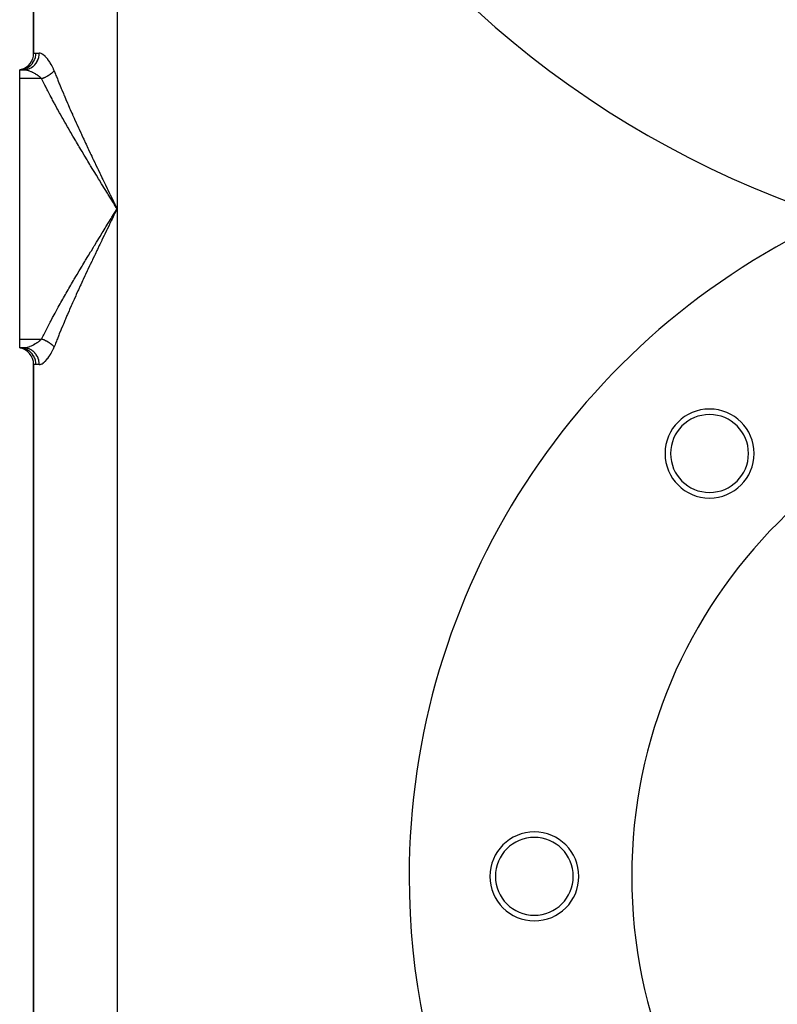
# Model space of a CAD drawing. Extents: x 24 to 1814, y -1194 to 406.
# Drawn here: x 1414 to 1550, y -547 to -370 of the extents above; entities that cross this region are included whole.
import ezdxf

# ---------------------------------------------------------------- set-up
doc = ezdxf.new("R2010")
doc.units = 0
doc.linetypes.add('DASHED', pattern=[11.05, 8.7, -2.35])
doc.layers.get('0').update_dxf_attribs({"linetype": 'CONTINUOUS'})
doc.layers.add('NEVIDI', color=4, linetype='DASHED')

msp = doc.modelspace()

# ---------------------------------------------------------------- linework, layer by layer
at = {"color": 2}
for p, q in [((1416.5, -321.864089), (1416.5, -375.948009)), ((1416.5, -375.948009), (1416.5, -321.864089)), ((1414.289707, -378.842196), (1414, -378.906049)), ((1414.727448, -378.906049), (1414, -378.906049)), ((1414, -378.906049), (1414.727452, -378.906049)), ((1414, -380.501794), (1414, -378.906049)), ((1414, -427.310304), (1414, -380.501794)), ((1414.306969, -378.840637), (1414.000001, -378.906049)), ((1414.314251, -378.849044), (1414.000001, -378.906049)), ((1414.325691, -378.864129), (1414.000002, -378.906049)), ((1414, -428.906049), (1414, -427.310304)), ((1414.727452, -428.906049), (1414, -428.906049)), ((1414, -428.906049), (1414.306969, -428.971461)), ((1414.727452, -428.906049), (1414, -428.906049)), ((1414.000001, -428.906049), (1414.314251, -428.963054)), ((1414.000001, -428.906049), (1414.325691, -428.94797)), ((1414.273717, -428.919301), (1414.000002, -428.906049)), ((1416.5, -431.864089), (1416.5, -615.948009)), ((1416.5, -615.948009), (1416.5, -431.864089))]:
    msp.add_line(p, q, dxfattribs=at)
for centre, radius, start, end in [((1614, -238.906049), 175, 180, 360), ((1413.5, -375.948009), 3, 285.266953, 360), ((1614, -523.906049), 130, 114.305408, 180), ((1413.5, -431.864089), 3, 0, 80.405932), ((1614, -523.906049), 90, 0, 180), ((1537.986021, -447.89207), 8, 0, 180), ((1537.986021, -447.89207), 7, 0, 180), ((1537.986021, -447.89207), 8, 180, 360), ((1537.986021, -447.89207), 7, 180, 360), ((1506.5, -523.906049), 8, 0, 180), ((1506.5, -523.906049), 7, 0, 180), ((1614, -523.906049), 130, 180, 360), ((1506.5, -523.906049), 8, 180, 360), ((1506.5, -523.906049), 7, 180, 360), ((1614, -523.906049), 90, 180, 360)]:
    msp.add_arc(centre, radius, start, end, dxfattribs=at)
at = {"layer": 'NEVIDI', "color": 7, "linetype": 'CONTINUOUS'}
for p, q in [((1431.5, -293.906049), (1431.5, -403.906049)), ((1416.5, -375.948009), (1416.5002, -375.947965)), ((1416.5002, -375.947965), (1416.524755, -375.94298)), ((1416.524755, -375.94298), (1416.531877, -375.94164)), ((1416.531877, -375.94164), (1416.603967, -375.929609)), ((1416.603967, -375.929609), (1416.618226, -375.927493)), ((1416.618226, -375.927493), (1416.619291, -375.927339)), ((1416.619291, -375.927339), (1416.738226, -375.91355)), ((1416.710468, -377.014), (1416.812125, -376.702045)), ((1416.738226, -375.91355), (1416.759428, -375.911845)), ((1416.759428, -375.911845), (1416.916667, -375.906049)), ((1416.812125, -376.702045), (1416.825766, -376.649179)), ((1416.825766, -376.649179), (1416.82989, -376.632388)), ((1416.82989, -376.632388), (1416.890428, -376.307545)), ((1416.890428, -376.307545), (1416.896895, -376.254769)), ((1416.896895, -376.254769), (1416.898804, -376.237565)), ((1416.898804, -376.237565), (1416.916667, -375.906049)), ((1416.916667, -375.906049), (1417.522877, -375.906049)), ((1417.319242, -377.030089), (1417.422599, -376.702363)), ((1417.422599, -376.702363), (1417.422681, -376.702046)), ((1417.422681, -376.702046), (1417.435802, -376.648982)), ((1417.435802, -376.648982), (1417.497483, -376.309501)), ((1417.497483, -376.309501), (1417.49773, -376.307545)), ((1417.49773, -376.307545), (1417.503924, -376.254796)), ((1417.503924, -376.254796), (1417.522875, -375.90934)), ((1417.522875, -375.90934), (1417.522877, -375.906049)), ((1417.562267, -375.907187), (1417.522877, -375.906049)), ((1417.666147, -375.920886), (1417.562267, -375.907187)), ((1417.688125, -375.925629), (1417.666147, -375.920886)), ((1417.841243, -375.974579), (1417.688125, -375.925629)), ((1417.864326, -375.984188), (1417.841243, -375.974579)), ((1418.025527, -376.065672), (1417.864326, -375.984188)), ((1418.049911, -376.080043), (1418.025527, -376.065672)), ((1418.218761, -376.192975), (1418.049911, -376.080043)), ((1418.244525, -376.212155), (1418.218761, -376.192975)), ((1418.370959, -376.313176), (1418.244525, -376.212155)), ((1418.420579, -376.355856), (1418.370959, -376.313176)), ((1418.447089, -376.379346), (1418.420579, -376.355856)), ((1418.626594, -376.550758), (1418.447089, -376.379346)), ((1418.653333, -376.578093), (1418.626594, -376.550758)), ((1418.835276, -376.776259), (1418.653333, -376.578093)), ((1418.862299, -376.807493), (1418.835276, -376.776259)), ((1419.045741, -377.032029), (1418.862299, -376.807493)), ((1414.738679, -378.808243), (1415.034333, -378.711071)), ((1415.034333, -378.711071), (1415.092817, -378.687512)), ((1415.092817, -378.687512), (1415.108468, -378.680952)), ((1415.108468, -378.680952), (1415.390046, -378.543431)), ((1415.390046, -378.543431), (1415.443786, -378.512707)), ((1415.419715, -378.812604), (1415.718788, -378.711072)), ((1415.443786, -378.512707), (1415.458332, -378.504126)), ((1415.458332, -378.504126), (1415.720697, -378.328361)), ((1415.718788, -378.711072), (1415.727111, -378.707668)), ((1415.720697, -378.328361), (1415.768822, -378.291407)), ((1415.727111, -378.707668), (1415.77484, -378.687513)), ((1415.768822, -378.291407), (1415.782122, -378.28091)), ((1415.77484, -378.687513), (1416.059714, -378.543432)), ((1415.782122, -378.28091), (1416.020393, -378.069709)), ((1416.020393, -378.069709), (1416.062396, -378.027368)), ((1416.059714, -378.543432), (1416.066455, -378.539497)), ((1416.062396, -378.027368), (1416.07426, -378.015095)), ((1416.066455, -378.539497), (1416.111221, -378.512708)), ((1416.07426, -378.015095), (1416.28387, -377.771959)), ((1416.111221, -378.512708), (1416.376621, -378.328362)), ((1416.28387, -377.771959), (1416.319106, -377.725397)), ((1416.319106, -377.725397), (1416.329272, -377.711606)), ((1416.329272, -377.711606), (1416.506119, -377.440763)), ((1416.376621, -378.328362), (1416.381808, -378.324285)), ((1416.381808, -378.324285), (1416.422745, -378.291408)), ((1416.422745, -378.291408), (1416.663857, -378.069712)), ((1416.506119, -377.440763), (1416.53424, -377.391105)), ((1416.53424, -377.391105), (1416.542531, -377.376036)), ((1416.542531, -377.376036), (1416.68326, -377.081982)), ((1416.663857, -378.069712), (1416.66761, -378.065837)), ((1416.66761, -378.065837), (1416.704114, -378.027372)), ((1416.68326, -377.081982), (1416.704208, -377.030069)), ((1416.704114, -378.027372), (1416.916381, -377.771964)), ((1416.704208, -377.030069), (1416.710468, -377.014)), ((1416.916381, -377.771964), (1416.918665, -377.768874)), ((1416.918665, -377.768874), (1416.950153, -377.725402)), ((1416.950153, -377.725402), (1417.129392, -377.440768)), ((1417.129392, -377.440768), (1417.130639, -377.438519)), ((1417.130639, -377.438519), (1417.156339, -377.39112)), ((1417.156339, -377.39112), (1417.299171, -377.081986)), ((1417.299171, -377.081986), (1417.299535, -377.081068)), ((1417.299535, -377.081068), (1417.319242, -377.030089)), ((1419.073125, -377.06745), (1419.045741, -377.032029)), ((1419.257401, -377.319024), (1419.073125, -377.06745)), ((1419.28475, -377.35837), (1419.257401, -377.319024)), ((1419.388477, -377.512592), (1419.28475, -377.35837)), ((1419.466732, -377.634442), (1419.388477, -377.512592)), ((1419.493418, -377.677141), (1419.466732, -377.634442)), ((1419.66988, -377.975511), (1419.493418, -377.677141)), ((1419.695472, -378.021266), (1419.66988, -377.975511)), ((1419.865068, -378.342641), (1419.695472, -378.021266)), ((1419.889516, -378.391862), (1419.865068, -378.342641)), ((1420.050495, -378.738055), (1419.889516, -378.391862)), ((1420.073515, -378.791101), (1420.050495, -378.738055)), ((1414, -378.906049), (1414.273728, -378.892808)), ((1417.93801, -380.501794), (1414, -380.501794)), ((1414.273728, -378.892808), (1414.339074, -378.885708)), ((1414.339074, -378.885708), (1414.355786, -378.883645)), ((1414.355786, -378.883645), (1414.65988, -378.828261)), ((1414.65988, -378.828261), (1414.722445, -378.812563)), ((1414.722445, -378.812563), (1414.738679, -378.808243)), ((1414.727448, -378.906049), (1414.873127, -378.911517)), ((1414.727452, -378.906049), (1414.9898, -378.892808)), ((1414.873127, -378.911517), (1414.899357, -378.913587)), ((1414.899357, -378.913587), (1415.046714, -378.930661)), ((1414.9898, -378.892808), (1415.00142, -378.891607)), ((1415.00142, -378.891607), (1415.052429, -378.885708)), ((1415.046714, -378.930661), (1415.081707, -378.935974)), ((1415.052429, -378.885708), (1415.359899, -378.828262)), ((1415.081707, -378.935974), (1415.109406, -378.940499)), ((1415.109406, -378.940499), (1415.301473, -378.979092)), ((1415.301473, -378.979092), (1415.330662, -378.985993)), ((1415.330662, -378.985993), (1415.402237, -379.003989)), ((1415.359899, -378.828262), (1415.370039, -378.825712)), ((1415.370039, -378.825712), (1415.419715, -378.812604)), ((1415.402237, -379.003989), (1415.532137, -379.040349)), ((1415.532137, -379.040349), (1415.562706, -379.049569)), ((1415.562706, -379.049569), (1415.773019, -379.119451)), ((1415.773019, -379.119451), (1415.788862, -379.125156)), ((1415.788862, -379.125156), (1415.804719, -379.130924)), ((1415.804719, -379.130924), (1416.019731, -379.21491)), ((1416.019731, -379.21491), (1416.051972, -379.228411)), ((1416.051972, -379.228411), (1416.196279, -379.291687)), ((1416.196279, -379.291687), (1416.269797, -379.325698)), ((1416.269797, -379.325698), (1416.302382, -379.341154)), ((1416.302382, -379.341154), (1416.522268, -379.451622)), ((1416.522268, -379.451622), (1416.55508, -379.469045)), ((1416.55508, -379.469045), (1416.614362, -379.501155)), ((1416.614362, -379.501155), (1416.775944, -379.592886)), ((1416.775944, -379.592886), (1416.808855, -379.612346)), ((1416.808855, -379.612346), (1417.027918, -379.74897)), ((1417.027918, -379.74897), (1417.030036, -379.750354)), ((1417.030036, -379.750354), (1417.060171, -379.770184)), ((1417.060171, -379.770184), (1417.272753, -379.917796)), ((1417.272753, -379.917796), (1417.30398, -379.940704)), ((1417.30398, -379.940704), (1417.427198, -380.034533)), ((1417.427198, -380.034533), (1417.50831, -380.099555)), ((1417.50831, -380.099555), (1417.53835, -380.124351)), ((1417.53835, -380.124351), (1417.73252, -380.295295)), ((1417.73252, -380.295295), (1417.760823, -380.321971)), ((1417.760823, -380.321971), (1417.789522, -380.349545)), ((1417.789522, -380.349545), (1417.938007, -380.501789)), ((1417.938009, -380.501795), (1417.942809, -380.50006)), ((1418.11769, -380.86675), (1417.938009, -380.501795)), ((1417.942809, -380.50006), (1417.990436, -380.482618)), ((1417.990436, -380.482618), (1418.026225, -380.46924)), ((1418.026225, -380.46924), (1418.107669, -380.437922)), ((1418.107669, -380.437922), (1418.133663, -380.427671)), ((1418.133663, -380.427671), (1418.143389, -380.423804)), ((1418.143389, -380.423804), (1418.16748, -380.41415)), ((1418.16748, -380.41415), (1418.224601, -380.390834)), ((1418.224601, -380.390834), (1418.260187, -380.376004)), ((1418.260187, -380.376004), (1418.341042, -380.341434)), ((1418.341042, -380.341434), (1418.357078, -380.334433)), ((1418.357078, -380.334433), (1418.376412, -380.325927)), ((1418.376412, -380.325927), (1418.390615, -380.319634)), ((1418.390615, -380.319634), (1418.456728, -380.289834)), ((1418.456728, -380.289834), (1418.491856, -380.27366)), ((1418.491856, -380.27366), (1418.571507, -380.236098)), ((1418.571507, -380.236098), (1418.577769, -380.233092)), ((1418.577769, -380.233092), (1418.606312, -380.219291)), ((1418.606312, -380.219291), (1418.610788, -380.217112)), ((1418.610788, -380.217112), (1418.685213, -380.180292)), ((1418.685213, -380.180292), (1418.71957, -380.162914)), ((1418.71957, -380.162914), (1418.794274, -380.124287)), ((1418.794274, -380.124287), (1418.797461, -380.122613)), ((1418.797461, -380.122613), (1418.826539, -380.107241)), ((1418.826539, -380.107241), (1418.831433, -380.104636)), ((1418.831433, -380.104636), (1418.908239, -380.063076)), ((1418.908239, -380.063076), (1418.941704, -380.044562)), ((1418.941704, -380.044562), (1419.005243, -380.008718)), ((1419.005243, -380.008718), (1419.017359, -380.001778)), ((1419.017359, -380.001778), (1419.036434, -379.990783)), ((1419.036434, -379.990783), (1419.050186, -379.982803)), ((1419.050186, -379.982803), (1419.124413, -379.938951)), ((1419.124413, -379.938951), (1419.156685, -379.919464)), ((1419.156685, -379.919464), (1419.209103, -379.887253)), ((1419.209103, -379.887253), (1419.229417, -379.874579)), ((1419.229417, -379.874579), (1419.23921, -379.86843)), ((1419.23921, -379.86843), (1419.261004, -379.854655)), ((1419.261004, -379.854655), (1419.332109, -379.808816)), ((1419.332109, -379.808816), (1419.362955, -379.788492)), ((1419.362955, -379.788492), (1419.404709, -379.760543)), ((1419.404709, -379.760543), (1419.432351, -379.741757)), ((1419.432351, -379.741757), (1419.433438, -379.741014)), ((1419.433438, -379.741014), (1419.462365, -379.721096)), ((1419.462365, -379.721096), (1419.529854, -379.673603)), ((1419.529854, -379.673603), (1419.559059, -379.65259)), ((1419.559059, -379.65259), (1419.590642, -379.629541)), ((1419.590642, -379.629541), (1419.617808, -379.609435)), ((1419.617808, -379.609435), (1419.624561, -379.604397)), ((1419.624561, -379.604397), (1419.652866, -379.583095)), ((1419.652866, -379.583095), (1419.716235, -379.534304)), ((1419.716235, -379.534304), (1419.743611, -379.512733)), ((1419.743611, -379.512733), (1419.765788, -379.49503)), ((1419.765788, -379.49503), (1419.791211, -379.474476)), ((1419.791211, -379.474476), (1419.804775, -379.463394)), ((1419.804775, -379.463394), (1419.831124, -379.441627)), ((1419.831124, -379.441627), (1419.889952, -379.391847)), ((1419.889952, -379.391847), (1419.915254, -379.369906)), ((1419.915254, -379.369906), (1419.928942, -379.357898)), ((1419.928942, -379.357898), (1419.952416, -379.337069)), ((1419.952416, -379.337069), (1419.971633, -379.319789)), ((1419.971633, -379.319789), (1419.995861, -379.2977)), ((1419.995861, -379.2977), (1420.049723, -379.247308)), ((1420.049723, -379.247308), (1420.072803, -379.225137)), ((1420.072803, -379.225137), (1420.079041, -379.219082)), ((1420.198342, -379.097538), (1420.073515, -378.791101)), ((1420.079041, -379.219082), (1420.100504, -379.198037)), ((1420.100504, -379.198037), (1420.124036, -379.174573)), ((1420.124036, -379.174573), (1420.145939, -379.152347)), ((1420.145939, -379.152347), (1420.194444, -379.101702)), ((1420.194444, -379.101702), (1420.198342, -379.09754)), ((1420.198342, -379.097538), (1420.431202, -379.697262)), ((1420.431202, -379.697262), (1420.515315, -379.911623)), ((1420.515315, -379.911623), (1420.598649, -380.122874)), ((1420.598649, -380.122874), (1420.773225, -380.561968)), ((1418.217364, -381.067606), (1418.11769, -380.86675)), ((1418.525993, -381.682776), (1418.217364, -381.067606)), ((1418.627711, -381.883409), (1418.525993, -381.682776)), ((1418.943687, -382.50049), (1418.627711, -381.883409)), ((1420.773225, -380.561968), (1420.859242, -380.776675)), ((1420.859242, -380.776675), (1421.123268, -381.429395)), ((1421.123268, -381.429395), (1421.211213, -381.644807)), ((1421.211213, -381.644807), (1421.480917, -382.299631)), ((1421.480917, -382.299631), (1421.570696, -382.515771)), ((1419.047739, -382.701766), (1418.943687, -382.50049)), ((1419.370676, -383.320824), (1419.047739, -382.701766)), ((1419.476939, -383.522766), (1419.370676, -383.320824)), ((1419.806474, -384.143867), (1419.476939, -383.522766)), ((1421.570696, -382.515771), (1421.845805, -383.172766)), ((1421.845805, -383.172766), (1421.937095, -383.389091)), ((1421.937095, -383.389091), (1421.982183, -383.495637)), ((1421.982183, -383.495637), (1422.21761, -384.048894)), ((1422.21761, -384.048894), (1422.310813, -384.266555)), ((1419.914842, -384.346495), (1419.806474, -384.143867)), ((1420.173057, -384.826277), (1419.914842, -384.346495)), ((1420.250631, -384.969614), (1420.173057, -384.826277)), ((1420.360994, -385.172921), (1420.250631, -384.969614)), ((1420.702851, -385.798317), (1420.360994, -385.172921)), ((1420.815148, -386.002386), (1420.702851, -385.798317)), ((1422.310813, -384.266555), (1422.596027, -384.928099)), ((1422.596027, -384.928099), (1422.690827, -385.146545)), ((1422.690827, -385.146545), (1422.980746, -385.810437)), ((1422.980746, -385.810437), (1423.077068, -386.02968)), ((1421.162691, -386.629944), (1420.815148, -386.002386)), ((1421.276776, -386.834686), (1421.162691, -386.629944)), ((1421.629808, -387.464552), (1421.276776, -386.834686)), ((1421.745676, -387.670113), (1421.629808, -387.464552)), ((1423.077068, -386.02968), (1423.371477, -386.695958)), ((1423.371477, -386.695958), (1423.469008, -386.915463)), ((1423.469008, -386.915463), (1423.517137, -387.023567)), ((1423.517137, -387.023567), (1423.767965, -387.584751)), ((1423.767965, -387.584751), (1423.867138, -387.805646)), ((1422.103965, -388.302336), (1421.745676, -387.670113)), ((1422.221513, -388.50868), (1422.103965, -388.302336)), ((1422.58484, -389.14332), (1422.221513, -388.50868)), ((1422.703996, -389.350465), (1422.58484, -389.14332)), ((1423.072156, -389.98758), (1422.703996, -389.350465)), ((1423.867138, -387.805646), (1424.169985, -388.47694)), ((1424.169985, -388.47694), (1424.270607, -388.698941)), ((1424.270607, -388.698941), (1424.577413, -389.372836)), ((1424.577413, -389.372836), (1424.679246, -389.595553)), ((1423.192859, -390.195546), (1423.072156, -389.98758)), ((1423.565668, -390.835196), (1423.192859, -390.195546)), ((1423.663685, -391.002724), (1423.565668, -390.835196)), ((1423.687861, -391.044006), (1423.663685, -391.002724)), ((1424.065083, -391.68616), (1423.687861, -391.044006)), ((1424.679246, -389.595553), (1424.989985, -390.272392)), ((1424.989985, -390.272392), (1425.092958, -390.495801)), ((1425.092958, -390.495801), (1425.178998, -390.68215)), ((1425.178998, -390.68215), (1425.407451, -391.175568)), ((1424.188722, -391.895861), (1424.065083, -391.68616)), ((1424.569951, -392.54021), (1424.188722, -391.895861)), ((1424.69475, -392.750439), (1424.569951, -392.54021)), ((1425.078639, -393.395079), (1424.69475, -392.750439)), ((1425.407451, -391.175568), (1425.511607, -391.399887)), ((1425.511607, -391.399887), (1425.828894, -392.080897)), ((1425.828894, -392.080897), (1425.933908, -392.305557)), ((1425.933908, -392.305557), (1426.253518, -392.987203)), ((1425.204223, -393.605328), (1425.078639, -393.395079)), ((1425.590446, -394.250089), (1425.204223, -393.605328)), ((1425.716775, -394.460407), (1425.590446, -394.250089)), ((1426.105173, -395.105374), (1425.716775, -394.460407)), ((1426.253518, -392.987203), (1426.35922, -393.211975)), ((1426.35922, -393.211975), (1426.680674, -393.89364)), ((1426.680674, -393.89364), (1426.78688, -394.118262)), ((1426.78688, -394.118262), (1426.941426, -394.444617)), ((1426.941426, -394.444617), (1427.110195, -394.800359)), ((1426.232187, -395.315775), (1426.105173, -395.105374)), ((1426.6226, -395.961018), (1426.232187, -395.315775)), ((1426.75025, -396.171527), (1426.6226, -395.961018)), ((1427.142527, -396.817117), (1426.75025, -396.171527)), ((1427.110195, -394.800359), (1427.21704, -395.025235)), ((1427.21704, -395.025235), (1427.541889, -395.707425)), ((1427.541889, -395.707425), (1427.649261, -395.932431)), ((1427.649261, -395.932431), (1427.975633, -396.61502)), ((1427.270764, -397.027757), (1427.142527, -396.817117)), ((1427.497177, -397.399206), (1427.270764, -397.027757)), ((1427.663969, -397.67249), (1427.497177, -397.399206)), ((1427.793516, -397.884553), (1427.663969, -397.67249)), ((1428.188169, -398.529612), (1427.793516, -397.884553)), ((1427.975633, -396.61502), (1428.083492, -396.840185)), ((1428.083492, -396.840185), (1428.411258, -397.523246)), ((1428.411258, -397.523246), (1428.519627, -397.748723)), ((1428.519627, -397.748723), (1428.776374, -398.282263)), ((1428.318313, -398.74203), (1428.188169, -398.529612)), ((1428.714232, -399.38741), (1428.318313, -398.74203)), ((1428.844976, -399.600278), (1428.714232, -399.38741)), ((1428.776374, -398.282263), (1428.84858, -398.432156)), ((1429.242181, -400.246289), (1428.844976, -399.600278)), ((1428.84858, -398.432156), (1428.957217, -398.657553)), ((1428.957217, -398.657553), (1429.287481, -399.341928)), ((1429.287481, -399.341928), (1429.396548, -399.567681)), ((1429.396548, -399.567681), (1429.727744, -400.252519)), ((1429.37333, -400.459382), (1429.242181, -400.246289)), ((1429.771686, -401.106093), (1429.37333, -400.459382)), ((1429.727744, -400.252519), (1429.837152, -400.478543)), ((1429.903197, -401.319437), (1429.771686, -401.106093)), ((1429.837152, -400.478543), (1430.169309, -401.164201)), ((1430.302572, -401.966922), (1429.903197, -401.319437)), ((1430.169309, -401.164201), (1430.279009, -401.390496)), ((1430.279009, -401.390496), (1430.611979, -402.076973)), ((1430.434399, -402.180536), (1430.302572, -401.966922)), ((1430.834658, -402.828859), (1430.434399, -402.180536)), ((1430.611979, -402.076973), (1430.654618, -402.164845)), ((1430.654618, -402.164845), (1430.721849, -402.303382)), ((1430.721849, -402.303382), (1431.055664, -402.991039)), ((1430.966766, -403.042777), (1430.834658, -402.828859)), ((1431.367747, -403.691954), (1430.966766, -403.042777)), ((1431.055664, -402.991039), (1431.16583, -403.217922)), ((1431.16583, -403.217922), (1431.5, -403.906049)), ((1430.566373, -405.417747), (1430.96676, -404.769324)), ((1430.945471, -405.048022), (1430.654572, -405.647349)), ((1431.055638, -404.821112), (1430.945471, -405.048022)), ((1430.96676, -404.769324), (1431.09899, -404.555234)), ((1431.389757, -404.133055), (1431.055638, -404.821112)), ((1431.09899, -404.555234), (1431.5, -403.906049)), ((1431.5, -403.906049), (1431.367747, -403.691954)), ((1431.5, -403.906049), (1431.389757, -404.133055)), ((1431.5, -403.906049), (1431.5, -643.906049)), ((1429.504661, -407.139414), (1429.903191, -406.492661)), ((1430.059686, -406.874103), (1429.727772, -407.559521)), ((1429.903191, -406.492661), (1430.034869, -406.279116)), ((1430.034869, -406.279116), (1430.434392, -405.631563)), ((1430.169315, -406.647883), (1430.059686, -406.874103)), ((1430.502137, -405.961527), (1430.169315, -406.647883)), ((1430.434392, -405.631563), (1430.566373, -405.417747)), ((1430.612038, -405.735004), (1430.502137, -405.961527)), ((1430.654572, -405.647349), (1430.612038, -405.735004)), ((1428.318311, -409.070066), (1428.448823, -408.857187)), ((1428.448823, -408.857187), (1428.844974, -408.211819)), ((1428.844974, -408.211819), (1428.975919, -407.99874)), ((1429.178407, -408.69606), (1428.848591, -409.379921)), ((1428.975919, -407.99874), (1429.373327, -407.352715)), ((1429.287447, -408.47024), (1429.178407, -408.69606)), ((1429.618427, -407.785513), (1429.287447, -408.47024)), ((1429.373327, -407.352715), (1429.504661, -407.139414)), ((1429.727772, -407.559521), (1429.618427, -407.785513)), ((1427.270756, -410.784351), (1427.399495, -410.573073)), ((1427.399495, -410.573073), (1427.497199, -410.412851)), ((1427.497199, -410.412851), (1427.793511, -409.927547)), ((1427.793511, -409.927547), (1427.923008, -409.715727)), ((1427.923008, -409.715727), (1428.318311, -409.070066)), ((1428.303024, -410.514224), (1427.975634, -411.197076)), ((1428.41126, -410.288848), (1428.303024, -410.514224)), ((1428.740153, -409.605051), (1428.41126, -410.288848)), ((1428.776377, -409.52983), (1428.740153, -409.605051)), ((1428.848591, -409.379921), (1428.776377, -409.52983)), ((1426.232185, -412.496328), (1426.359484, -412.285697)), ((1426.359484, -412.285697), (1426.750245, -411.640579)), ((1426.750245, -411.640579), (1426.878163, -411.429843)), ((1426.878163, -411.429843), (1427.270756, -410.784351)), ((1427.434589, -412.329762), (1427.110195, -413.011739)), ((1427.54189, -412.104672), (1427.434589, -412.329762)), ((1427.867843, -411.422297), (1427.54189, -412.104672)), ((1427.975634, -411.197076), (1427.867843, -411.422297)), ((1425.204223, -414.206769), (1425.330131, -413.996279)), ((1425.330131, -413.996279), (1425.716774, -413.351693)), ((1425.716774, -413.351693), (1425.843404, -413.141144)), ((1425.843404, -413.141144), (1426.232185, -412.496328)), ((1426.574967, -414.142312), (1426.253518, -414.824895)), ((1426.680659, -413.918491), (1426.574967, -414.142312)), ((1426.941425, -413.367482), (1426.680659, -413.918491)), ((1427.00329, -413.237004), (1426.941425, -413.367482)), ((1427.110195, -413.011739), (1427.00329, -413.237004)), ((1423.810667, -416.558635), (1424.188696, -415.91628)), ((1424.188696, -415.91628), (1424.312887, -415.706008)), ((1424.312887, -415.706008), (1424.69475, -415.061658)), ((1424.69475, -415.061658), (1424.819892, -414.851183)), ((1424.819892, -414.851183), (1425.204223, -414.206769)), ((1425.828895, -415.731199), (1425.723997, -415.955969)), ((1426.147901, -415.049808), (1425.828895, -415.731199)), ((1426.253518, -414.824895), (1426.147901, -415.049808)), ((1422.823852, -418.253745), (1423.192828, -417.616606)), ((1423.192828, -417.616606), (1423.314231, -417.40787)), ((1423.314231, -417.40787), (1423.663671, -416.809398)), ((1423.663671, -416.809398), (1423.687813, -416.768174)), ((1423.687813, -416.768174), (1423.810667, -416.558635)), ((1424.990027, -417.539615), (1424.887187, -417.763165)), ((1425.178997, -417.12995), (1424.990027, -417.539615)), ((1425.303739, -416.860287), (1425.178997, -417.12995)), ((1425.407452, -416.636527), (1425.303739, -416.860287)), ((1425.723997, -415.955969), (1425.407452, -416.636527)), ((1421.862297, -419.935642), (1422.221509, -419.303425)), ((1422.221509, -419.303425), (1422.339788, -419.096309)), ((1422.339788, -419.096309), (1422.703981, -418.461661)), ((1422.703981, -418.461661), (1422.823852, -418.253745)), ((1424.170005, -419.335115), (1424.069744, -419.556824)), ((1424.475846, -418.661863), (1424.170005, -419.335115)), ((1424.577413, -418.439262), (1424.475846, -418.661863)), ((1424.887187, -417.763165), (1424.577413, -418.439262)), ((1420.928225, -421.604877), (1421.276779, -420.977407)), ((1421.276779, -420.977407), (1421.391664, -420.77183)), ((1421.391664, -420.77183), (1421.74568, -420.141976)), ((1421.74568, -420.141976), (1421.862297, -419.935642)), ((1423.371477, -421.11614), (1423.273972, -421.33618)), ((1423.517134, -420.788538), (1423.371477, -421.11614)), ((1423.669222, -420.447833), (1423.517134, -420.788538)), ((1423.767965, -420.227347), (1423.669222, -420.447833)), ((1424.069744, -419.556824), (1423.767965, -420.227347)), ((1420.024006, -423.262256), (1420.173056, -422.985821)), ((1420.173056, -422.985821), (1420.360995, -422.639173)), ((1420.360995, -422.639173), (1420.472183, -422.435056)), ((1420.472183, -422.435056), (1420.81511, -421.80978)), ((1420.81511, -421.80978), (1420.928225, -421.604877)), ((1422.596028, -422.883998), (1422.501514, -423.102487)), ((1422.884702, -422.220919), (1422.596028, -422.883998)), ((1422.980746, -422.001661), (1422.884702, -422.220919)), ((1423.273972, -421.33618), (1422.980746, -422.001661)), ((1419.152679, -424.908255), (1419.476917, -424.289372)), ((1419.476917, -424.289372), (1419.584042, -424.086627)), ((1419.584042, -424.086627), (1419.914803, -423.465676)), ((1419.914803, -423.465676), (1420.024006, -423.262256)), ((1421.845805, -424.639332), (1421.754577, -424.856332)), ((1421.982203, -424.316416), (1421.845805, -424.639332)), ((1422.124758, -423.980803), (1421.982203, -424.316416)), ((1422.21761, -423.763203), (1422.124758, -423.980803)), ((1422.501514, -423.102487), (1422.21761, -423.763203)), ((1418.217369, -426.744481), (1418.317584, -426.543634)), ((1418.317584, -426.543634), (1418.627715, -425.928679)), ((1418.627715, -425.928679), (1418.730358, -425.727223)), ((1418.730358, -425.727223), (1419.047733, -425.110344)), ((1419.047733, -425.110344), (1419.152679, -424.908255)), ((1421.12327, -426.3827), (1421.035645, -426.5983)), ((1421.391448, -425.728756), (1421.12327, -426.3827)), ((1421.480917, -425.512468), (1421.391448, -425.728756)), ((1421.754577, -424.856332), (1421.480917, -425.512468)), ((1414, -427.310304), (1417.93801, -427.310304)), ((1416.585366, -428.326751), (1416.552498, -428.344434)), ((1416.614449, -428.310896), (1416.585366, -428.326751)), ((1416.806067, -428.201413), (1416.614449, -428.310896)), ((1416.838859, -428.181778), (1416.806067, -428.201413)), ((1417.030105, -428.061695), (1416.838859, -428.181778)), ((1417.057822, -428.043465), (1417.030105, -428.061695)), ((1417.089919, -428.022079), (1417.057822, -428.043465)), ((1417.30227, -427.872649), (1417.089919, -428.022079)), ((1417.33343, -427.849468), (1417.30227, -427.872649)), ((1417.427197, -427.777556), (1417.33343, -427.849468)), ((1417.537268, -427.688635), (1417.427197, -427.777556)), ((1417.567081, -427.663637), (1417.537268, -427.688635)), ((1417.760344, -427.490573), (1417.567081, -427.663637)), ((1417.788313, -427.463715), (1417.760344, -427.490573)), ((1417.78962, -427.462448), (1417.788313, -427.463715)), ((1417.938007, -427.310301), (1417.78962, -427.462448)), ((1417.938007, -427.310303), (1418.217369, -426.744481)), ((1417.944706, -427.312725), (1417.938007, -427.310303)), ((1418.026225, -427.342859), (1417.944706, -427.312725)), ((1418.062, -427.356466), (1418.026225, -427.342859)), ((1418.099768, -427.371085), (1418.062, -427.356466)), ((1418.133642, -427.384419), (1418.099768, -427.371085)), ((1418.143389, -427.388294), (1418.133642, -427.384419)), ((1418.179075, -427.402632), (1418.143389, -427.388294)), ((1418.260188, -427.436095), (1418.179075, -427.402632)), ((1418.295743, -427.451146), (1418.260188, -427.436095)), ((1418.323557, -427.463085), (1418.295743, -427.451146)), ((1418.357084, -427.477668), (1418.323557, -427.463085)), ((1418.376413, -427.486172), (1418.357084, -427.477668)), ((1418.41173, -427.501891), (1418.376413, -427.486172)), ((1418.491857, -427.538438), (1418.41173, -427.501891)), ((1418.526894, -427.554808), (1418.491857, -427.538438)), ((1418.544732, -427.563235), (1418.526894, -427.554808)), ((1418.577817, -427.579029), (1418.544732, -427.563235)), ((1418.606312, -427.592807), (1418.577817, -427.579029)), ((1418.641034, -427.609815), (1418.606312, -427.592807)), ((1418.71957, -427.649183), (1418.641034, -427.609815)), ((1418.753858, -427.666769), (1418.71957, -427.649183)), ((1418.761968, -427.670964), (1418.753858, -427.666769)), ((1418.794331, -427.687841), (1418.761968, -427.670964)), ((1418.831432, -427.707462), (1418.794331, -427.687841)), ((1418.865255, -427.725606), (1418.831432, -427.707462)), ((1418.941703, -427.767535), (1418.865255, -427.725606)), ((1418.973763, -427.785506), (1418.941703, -427.767535)), ((1418.97496, -427.786182), (1418.973763, -427.785506)), ((1419.005199, -427.803355), (1418.97496, -427.786182)), ((1419.050186, -427.829295), (1419.005199, -427.803355)), ((1419.0829, -427.848458), (1419.050186, -427.829295)), ((1419.156685, -427.892634), (1419.0829, -427.848458)), ((1419.178858, -427.906174), (1419.156685, -427.892634)), ((1419.188755, -427.912258), (1419.178858, -427.906174)), ((1419.209156, -427.924878), (1419.188755, -427.912258)), ((1419.261004, -427.957443), (1419.209156, -427.924878)), ((1419.292371, -427.977493), (1419.261004, -427.957443)), ((1419.362956, -428.023607), (1419.292371, -427.977493)), ((1419.375801, -428.032151), (1419.362956, -428.023607)), ((1419.3935, -428.044001), (1419.375801, -428.032151)), ((1419.404671, -428.051529), (1419.3935, -428.044001)), ((1419.462366, -428.091003), (1419.404671, -428.051529)), ((1419.492166, -428.111793), (1419.462366, -428.091003)), ((1419.559062, -428.15951), (1419.492166, -428.111793)), ((1419.563255, -428.16255), (1419.559062, -428.15951)), ((1419.587998, -428.180615), (1419.563255, -428.16255)), ((1419.590692, -428.182595), (1419.587998, -428.180615)), ((1419.652868, -428.229005), (1419.590692, -428.182595)), ((1419.68084, -428.25035), (1419.652868, -428.229005)), ((1419.740106, -428.296587), (1419.68084, -428.25035)), ((1419.743614, -428.299368), (1419.740106, -428.296587)), ((1419.765827, -428.3171), (1419.743614, -428.299368)), ((1419.770666, -428.32099), (1419.765827, -428.3171)), ((1419.831127, -428.370474), (1419.770666, -428.32099)), ((1420.347553, -428.329181), (1420.198342, -428.71456)), ((1420.431201, -428.114837), (1420.347553, -428.329181)), ((1420.598645, -427.689236), (1420.431201, -428.114837)), ((1420.687676, -427.464733), (1420.598645, -427.689236)), ((1420.773227, -427.250125), (1420.687676, -427.464733)), ((1421.035645, -426.5983), (1420.773227, -427.250125)), ((1414.322307, -428.924434), (1414.273717, -428.919301)), ((1414.339033, -428.926397), (1414.322307, -428.924434)), ((1414.659862, -428.983837), (1414.339033, -428.926397)), ((1414.706166, -428.995312), (1414.659862, -428.983837)), ((1414.722486, -428.999554), (1414.706166, -428.995312)), ((1415.034344, -429.101035), (1414.722486, -428.999554)), ((1414.730518, -428.906051), (1414.727452, -428.906049)), ((1414.898647, -428.898571), (1414.727454, -428.906049)), ((1414.989804, -428.91929), (1414.730518, -428.906051)), ((1414.924976, -428.896194), (1414.898647, -428.898571)), ((1415.046646, -428.881447), (1414.924976, -428.896194)), ((1415.052434, -428.926391), (1414.989804, -428.91929)), ((1415.07719, -429.118146), (1415.034344, -429.101035)), ((1415.107963, -428.871842), (1415.046646, -428.881447)), ((1415.103275, -428.933285), (1415.052434, -428.926391)), ((1415.092813, -429.124586), (1415.07719, -429.118146)), ((1415.390013, -429.268662), (1415.092813, -429.124586)), ((1415.359904, -428.983838), (1415.103275, -428.933285)), ((1415.135848, -428.867025), (1415.107963, -428.871842)), ((1415.328615, -428.826598), (1415.135848, -428.867025)), ((1415.357928, -428.819428), (1415.328615, -428.826598)), ((1415.402323, -428.808087), (1415.357928, -428.819428)), ((1415.419721, -428.999495), (1415.359904, -428.983838)), ((1415.429156, -429.290888), (1415.390013, -429.268662)), ((1415.560204, -428.763294), (1415.402323, -428.808087)), ((1415.469314, -429.013621), (1415.419721, -428.999495)), ((1415.443802, -429.299412), (1415.429156, -429.290888)), ((1415.720666, -429.48372), (1415.443802, -429.299412)), ((1415.718792, -429.101028), (1415.469314, -429.013621)), ((1415.590892, -428.753812), (1415.560204, -428.763294)), ((1415.788878, -428.686938), (1415.590892, -428.753812)), ((1415.774844, -429.124588), (1415.718792, -429.101028)), ((1415.755398, -429.510233), (1415.720666, -429.48372)), ((1415.768807, -429.52069), (1415.755398, -429.510233)), ((1416.020511, -429.742507), (1415.768807, -429.52069)), ((1415.822116, -429.145631), (1415.774844, -429.124588)), ((1415.802144, -428.682116), (1415.788878, -428.686938)), ((1415.833822, -428.670432), (1415.802144, -428.682116)), ((1416.059717, -429.268668), (1415.822116, -429.145631)), ((1416.049483, -428.584738), (1415.833822, -428.670432)), ((1416.050464, -429.772527), (1416.020511, -429.742507)), ((1416.081644, -428.571056), (1416.049483, -428.584738)), ((1416.062395, -429.784728), (1416.050464, -429.772527)), ((1416.111224, -429.299392), (1416.059717, -429.268668)), ((1416.283849, -430.040128), (1416.062395, -429.784728)), ((1416.196342, -428.520383), (1416.081644, -428.571056)), ((1416.155596, -429.327104), (1416.111224, -429.299392)), ((1416.376623, -429.483738), (1416.155596, -429.327104)), ((1416.299906, -428.472127), (1416.196342, -428.520383)), ((1416.308885, -430.073014), (1416.283849, -430.040128)), ((1416.332559, -428.456423), (1416.299906, -428.472127)), ((1416.319099, -430.086705), (1416.308885, -430.073014)), ((1416.506111, -430.371333), (1416.319099, -430.086705)), ((1416.552498, -428.344434), (1416.332559, -428.456423)), ((1416.422747, -429.520692), (1416.376623, -429.483738)), ((1416.463312, -429.554533), (1416.422747, -429.520692)), ((1416.663859, -429.742388), (1416.463312, -429.554533)), ((1416.704116, -429.784728), (1416.663859, -429.742388)), ((1416.740011, -429.823963), (1416.704116, -429.784728)), ((1416.916383, -430.040137), (1416.740011, -429.823963)), ((1416.950154, -430.086698), (1416.916383, -430.040137)), ((1416.98085, -430.130719), (1416.950154, -430.086698)), ((1419.464754, -430.180808), (1419.642603, -429.884575)), ((1419.642603, -429.884575), (1419.66847, -429.839051)), ((1419.66847, -429.839051), (1419.839613, -429.519869)), ((1419.857162, -428.392298), (1419.831127, -428.370474)), ((1419.839613, -429.519869), (1419.864216, -429.471155)), ((1419.905127, -428.43337), (1419.857162, -428.392298)), ((1419.864216, -429.471155), (1420.026805, -429.127631)), ((1419.915257, -428.442194), (1419.905127, -428.43337)), ((1419.928948, -428.454205), (1419.915257, -428.442194)), ((1419.940218, -428.464168), (1419.928948, -428.454205)), ((1419.995863, -428.5144), (1419.940218, -428.464168)), ((1420.019735, -428.536508), (1419.995863, -428.5144)), ((1420.057266, -428.571995), (1420.019735, -428.536508)), ((1420.026805, -429.127631), (1420.050103, -429.074937)), ((1420.050103, -429.074937), (1420.198342, -428.71456)), ((1420.072805, -428.586962), (1420.057266, -428.571995)), ((1420.07903, -428.593004), (1420.072805, -428.586962)), ((1420.095531, -428.609153), (1420.07903, -428.593004)), ((1420.145942, -428.659751), (1420.095531, -428.609153)), ((1420.167478, -428.681985), (1420.145942, -428.659751)), ((1420.195553, -428.711575), (1420.167478, -428.681985)), ((1420.198346, -428.714557), (1420.195553, -428.711575)), ((1416.51853, -431.867915), (1416.5, -431.864089)), ((1416.5259, -430.406053), (1416.506111, -430.371333)), ((1416.524755, -431.869118), (1416.51853, -431.867915)), ((1416.590618, -431.880437), (1416.524755, -431.869118)), ((1416.534231, -430.420996), (1416.5259, -430.406053)), ((1416.683258, -430.730113), (1416.534231, -430.420996)), ((1416.697823, -430.765912), (1416.683258, -430.730113)), ((1416.704202, -430.782014), (1416.697823, -430.765912)), ((1416.812115, -431.110054), (1416.704202, -430.782014)), ((1416.821597, -431.146377), (1416.812115, -431.110054)), ((1416.82576, -431.162924), (1416.821597, -431.146377)), ((1416.890421, -431.504561), (1416.82576, -431.162924)), ((1416.894878, -431.540126), (1416.890421, -431.504561)), ((1416.896884, -431.557332), (1416.894878, -431.540126)), ((1416.916667, -431.906049), (1416.896884, -431.557332)), ((1417.129393, -430.371332), (1416.98085, -430.130719)), ((1417.15634, -430.420979), (1417.129393, -430.371332)), ((1417.181307, -430.469027), (1417.15634, -430.420979)), ((1417.299171, -430.730113), (1417.181307, -430.469027)), ((1417.319242, -430.78201), (1417.299171, -430.730113)), ((1417.33801, -430.833195), (1417.319242, -430.78201)), ((1417.42268, -431.110051), (1417.33801, -430.833195)), ((1417.435802, -431.163115), (1417.42268, -431.110051)), ((1417.448035, -431.216512), (1417.435802, -431.163115)), ((1417.497729, -431.504552), (1417.448035, -431.216512)), ((1417.503924, -431.557301), (1417.497729, -431.504552)), ((1417.509417, -431.612), (1417.503924, -431.557301)), ((1417.522877, -431.906049), (1417.509417, -431.612)), ((1417.665535, -431.891325), (1417.817183, -431.846926)), ((1417.817183, -431.846926), (1417.840056, -431.83798)), ((1417.840056, -431.83798), (1417.999733, -431.761059)), ((1417.999733, -431.761059), (1418.023746, -431.747452)), ((1418.023746, -431.747452), (1418.191153, -431.639139)), ((1418.191153, -431.639139), (1418.216691, -431.620658)), ((1418.216691, -431.620658), (1418.370959, -431.498935)), ((1418.370959, -431.498935), (1418.392019, -431.481025)), ((1418.392019, -431.481025), (1418.418335, -431.45822)), ((1418.418335, -431.45822), (1418.597763, -431.290298)), ((1418.597763, -431.290298), (1418.624516, -431.263445)), ((1418.624516, -431.263445), (1418.806217, -431.068909)), ((1418.806217, -431.068909), (1418.833201, -431.038221)), ((1418.833201, -431.038221), (1419.016474, -430.817451)), ((1419.016474, -430.817451), (1419.043662, -430.782845)), ((1419.043662, -430.782845), (1419.227822, -430.535276)), ((1419.227822, -430.535276), (1419.255091, -430.496616)), ((1419.255091, -430.496616), (1419.388478, -430.299633)), ((1419.388478, -430.299633), (1419.437856, -430.223243)), ((1419.437856, -430.223243), (1419.464754, -430.180808)), ((1416.603967, -431.882489), (1416.590618, -431.880437)), ((1416.619291, -431.884759), (1416.603967, -431.882489)), ((1416.717917, -431.896701), (1416.619291, -431.884759)), ((1416.738226, -431.898548), (1416.717917, -431.896701)), ((1416.898609, -431.905976), (1416.738226, -431.898548)), ((1416.916667, -431.906049), (1416.898609, -431.905976)), ((1417.522877, -431.906049), (1416.916667, -431.906049)), ((1417.522877, -431.906049), (1417.562267, -431.90491)), ((1417.562267, -431.90491), (1417.64388, -431.895376)), ((1417.64388, -431.895376), (1417.665535, -431.891325))]:
    msp.add_line(p, q, dxfattribs=at)

doc.saveas('drawing.dxf')
